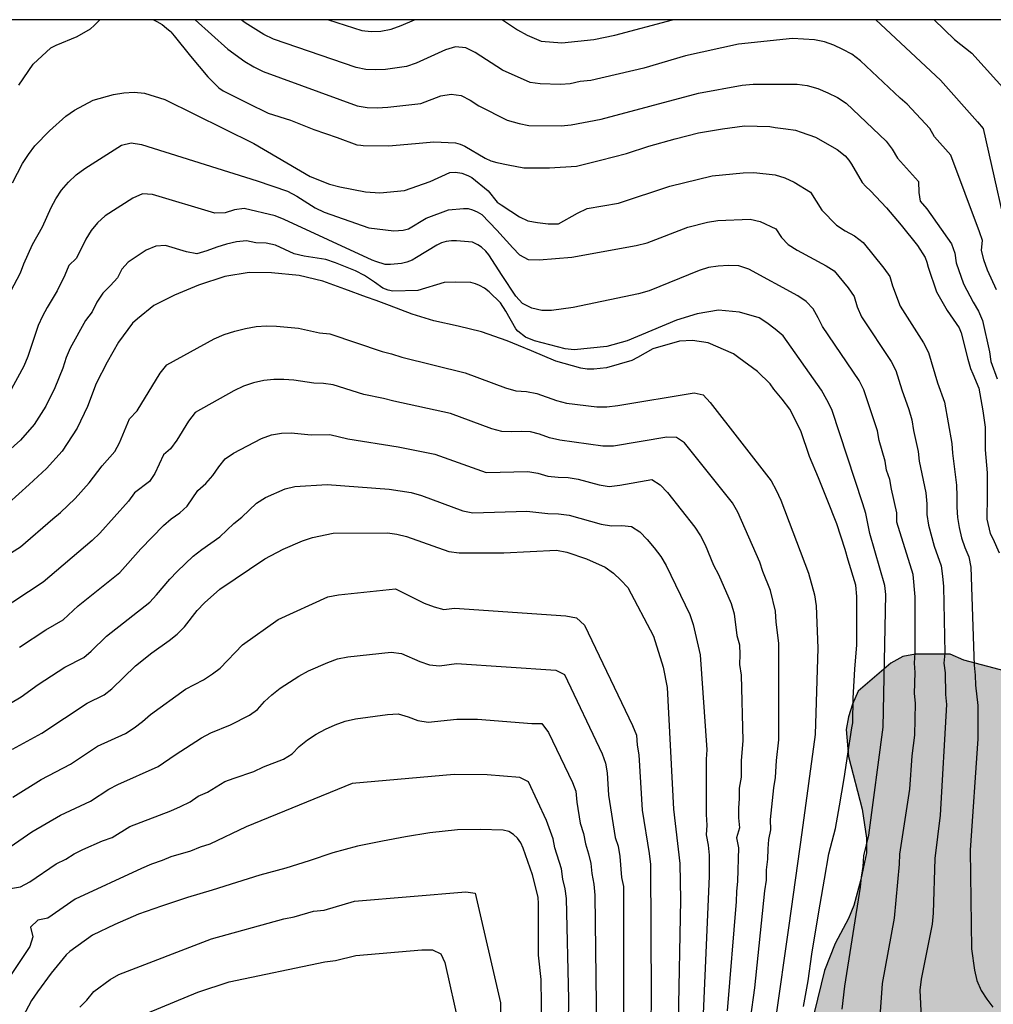
# Model space of a CAD drawing. Units: metres. Extents: x 574344 to 574694, y 4794790 to 4795040.
# Drawn here: x 574614 to 574658, y 4794996 to 4795040 of the extents above; entities that cross this region are included whole.
import ezdxf

# ---------------------------------------------------------------- set-up
doc = ezdxf.new("R2010")
doc.units = ezdxf.units.M
for name, color, linetype in [('010106', 9, 'Continuous'), ('020104', 34, 'Continuous'), ('100106', 63, 'Continuous'), ('990504', 63, 'Continuous')]:
    doc.layers.add(name, color=color, linetype=linetype)
doc.layers.add('020105', color=24, linetype='Continuous', lineweight=30)

msp = doc.modelspace()

# ---------------------------------------------------------------- hatches: boundary and pattern name
at = {"layer": '990504'}
msp.add_hatch(color=256, dxfattribs=at).paths.add_polyline_path([(574642.071, 4794830.525), (574643.113, 4794830.525), (574643.527, 4794830.473), (574643.719, 4794830.403), (574644.587, 4794829.867), (574644.973, 4794829.565), (574645.871, 4794828.423), (574646.593, 4794827.655), (574647.182, 4794826.799), (574647.57, 4794825.921), (574647.756, 4794824.861), (574647.794, 4794824.389), (574647.784, 4794821.861), (574647.694, 4794821.389), (574647.586, 4794821.127), (574647.24, 4794820.699), (574646.36, 4794819.893), (574644.59, 4794818.373), (574644.302, 4794818.007), (574643.736, 4794816.949), (574643.662, 4794816.727), (574643.47, 4794814.455), (574643.472, 4794812.367), (574643.698, 4794810.197), (574644.026, 4794808.007), (574644.33, 4794805.584), (574644.3, 4794805.286), (574643.928, 4794804.25), (574643.804, 4794804.046), (574643.138, 4794803.232), (574642.72, 4794802.474), (574642.382, 4794801.282), (574642.354, 4794800.828), (574642.392, 4794800.36), (574642.54, 4794799.908), (574642.792, 4794799.424), (574642.962, 4794799.202), (574645.662, 4794796.656), (574646.304, 4794796.366), (574647.306, 4794796.004), (574648.284, 4794795.732), (574648.538, 4794795.68), (574649.872, 4794795.644), (574650.876, 4794795.92), (574651.098, 4794796.016), (574651.696, 4794796.444), (574652.388, 4794797.208), (574653.19, 4794797.974), (574653.988, 4794798.604), (574654.766, 4794799.525), (574655.294, 4794800.481), (574655.862, 4794801.277), (574656.214, 4794801.587), (574656.46, 4794801.727), (574656.73, 4794801.813), (574657.536, 4794801.849), (574658.056, 4794801.817), (574658.902, 4794801.341), (574659.984, 4794800.661), (574661.555, 4794798.799), (574663.293, 4794797.163), (574665.377, 4794794.463), (574666.627, 4794792.553), (574667.329, 4794791.749), (574668.383, 4794790.373), (574694.384, 4794790.373), (574694.385, 4794804.292), (574694.133, 4794803.532), (574693.653, 4794802.6), (574693.273, 4794802.146), (574692.209, 4794801.364), (574691.979, 4794801.252), (574691.743, 4794801.194), (574691.503, 4794801.186), (574690.105, 4794801.692), (574689.211, 4794801.442), (574688.161, 4794801.068), (574686.233, 4794800.766), (574685.379, 4794800.854), (574684.635, 4794801.11), (574683.825, 4794801.578), (574683.169, 4794801.856), (574682.803, 4794802.068), (574681.797, 4794803.13), (574680.619, 4794804.238), (574680.107, 4794804.812), (574679.845, 4794805.206), (574679.795, 4794805.422), (574679.793, 4794805.674), (574679.927, 4794806.046), (574680.057, 4794806.23), (574680.887, 4794807.072), (574681.679, 4794807.556), (574682.147, 4794807.706), (574683.243, 4794807.842), (574686.511, 4794807.882), (574687.579, 4794808.054), (574688.129, 4794808.206), (574688.823, 4794808.6), (574689.167, 4794808.863), (574690.545, 4794810.507), (574691.039, 4794811.265), (574691.123, 4794811.473), (574691.397, 4794813.339), (574692.369, 4794815.507), (574692.859, 4794816.699), (574692.907, 4794816.915), (574692.901, 4794817.327), (574692.711, 4794818.395), (574692.417, 4794819.475), (574692.327, 4794820.177), (574692.333, 4794820.453), (574692.593, 4794821.735), (574692.609, 4794821.963), (574692.799, 4794822.741), (574692.887, 4794822.953), (574693.693, 4794824.363), (574694.033, 4794825.521), (574694.081, 4794826.139), (574694.037, 4794828.285), (574694.195, 4794829.295), (574694.229, 4794830.287), (574694.097, 4794831.323), (574693.955, 4794831.847), (574693.759, 4794832.311), (574693.291, 4794833.071), (574690.419, 4794833.869), (574690.225, 4794833.963), (574689.767, 4794834.347), (574689.515, 4794834.635), (574689.441, 4794834.851), (574689.567, 4794835.249), (574689.767, 4794835.675), (574689.913, 4794835.853), (574690.913, 4794836.757), (574693.271, 4794838.541), (574694.385, 4794839.27), (574694.386, 4794886.1), (574693.794, 4794885.884), (574692.946, 4794885.408), (574692.346, 4794884.846), (574691.622, 4794884.288), (574691.426, 4794884.15), (574690.788, 4794883.824), (574690.388, 4794883.72), (574689.992, 4794883.71), (574689.822, 4794883.778), (574689.563, 4794884.084), (574689.501, 4794884.708), (574689.285, 4794885.384), (574688.871, 4794887.75), (574688.361, 4794888.802), (574687.839, 4794889.728), (574687.151, 4794890.508), (574686.247, 4794891.286), (574685.685, 4794891.734), (574684.731, 4794892.36), (574683.819, 4794892.832), (574683.301, 4794893.024), (574682.547, 4794893.068), (574681.351, 4794893.062), (574680.123, 4794892.948), (574678.971, 4794892.792), (574677.495, 4794892.532), (574675.16, 4794892.966), (574674.488, 4794894.668), (574674.148, 4794895.812), (574674.014, 4794896.45), (574673.972, 4794897.036), (574673.83, 4794897.666), (574673.358, 4794898.832), (574672.922, 4794900.044), (574671.948, 4794902.964), (574671.712, 4794903.494), (574671.106, 4794904.63), (574670.826, 4794905.23), (574670.611, 4794905.83), (574670.475, 4794906.468), (574670.435, 4794907.108), (574670.323, 4794907.696), (574670.117, 4794908.23), (574669.411, 4794909.266), (574669.001, 4794909.714), (574667.919, 4794910.478), (574667.313, 4794910.834), (574666.705, 4794911.1), (574666.069, 4794911.154), (574665.403, 4794911.14), (574664.741, 4794911.048), (574662.953, 4794910.274), (574662.399, 4794909.91), (574661.879, 4794909.476), (574660.781, 4794908.9), (574660.167, 4794908.67), (574659.515, 4794908.602), (574658.317, 4794908.988), (574657.749, 4794909.204), (574657.147, 4794909.556), (574656.633, 4794909.992), (574656.193, 4794910.476), (574655.825, 4794910.97), (574655.539, 4794911.56), (574655.413, 4794912.18), (574655.419, 4794912.844), (574655.651, 4794914.106), (574655.969, 4794915.242), (574656.237, 4794915.856), (574656.551, 4794916.406), (574656.755, 4794916.956), (574656.783, 4794917.574), (574656.693, 4794918.176), (574656.523, 4794918.832), (574656.051, 4794919.962), (574655.769, 4794920.494), (574655.439, 4794920.94), (574655.031, 4794921.334), (574654.531, 4794921.722), (574654.023, 4794922.03), (574653.491, 4794922.314), (574652.963, 4794922.52), (574652.357, 4794922.588), (574651.737, 4794922.588), (574651.161, 4794922.576), (574650.003, 4794922.23), (574648.331, 4794921.536), (574646.668, 4794920.74), (574646.154, 4794920.628), (574645.614, 4794920.628), (574645.048, 4794920.682), (574644.074, 4794921.288), (574642.832, 4794922.578), (574642.034, 4794923.534), (574641.526, 4794924.062), (574641.182, 4794924.622), (574640.972, 4794925.236), (574640.922, 4794925.84), (574641.298, 4794927.034), (574641.96, 4794928.184), (574643.376, 4794929.466), (574643.802, 4794929.936), (574644.526, 4794931.014), (574644.838, 4794931.55), (574645.598, 4794933.358), (574645.774, 4794933.964), (574646.016, 4794934.536), (574646.994, 4794936.18), (574648.042, 4794937.79), (574648.278, 4794938.308), (574648.384, 4794938.848), (574648.366, 4794939.466), (574649.028, 4794940.498), (574649.512, 4794941.004), (574649.994, 4794941.368), (574651.144, 4794941.95), (574652.996, 4794942.801), (574653.6, 4794943.003), (574654.294, 4794943.081), (574654.916, 4794943.063), (574656.23, 4794942.701), (574657.402, 4794942.047), (574659.606, 4794940.441), (574660.526, 4794939.527), (574660.974, 4794938.981), (574661.517, 4794938.483), (574662.619, 4794937.793), (574663.243, 4794937.467), (574663.863, 4794937.237), (574664.501, 4794937.155), (574665.217, 4794937.217), (574666.401, 4794937.733), (574668.007, 4794938.833), (574668.505, 4794939.283), (574668.763, 4794939.881), (574668.779, 4794940.533), (574668.581, 4794941.135), (574667.819, 4794942.123), (574667.335, 4794942.585), (574666.891, 4794943.155), (574666.493, 4794943.773), (574665.687, 4794944.717), (574664.772, 4794945.617), (574664.256, 4794946.069), (574663.438, 4794947.143), (574661.956, 4794949.291), (574661.624, 4794949.885), (574661.538, 4794950.497), (574661.77, 4794951.067), (574662.162, 4794951.655), (574662.594, 4794952.133), (574663.802, 4794952.509), (574664.39, 4794952.537), (574664.852, 4794952.957), (574665.194, 4794953.433), (574665.79, 4794954.475), (574665.948, 4794955.079), (574666.952, 4794957.913), (574667.528, 4794959.073), (574667.94, 4794960.229), (574668.216, 4794960.763), (574668.894, 4794962.423), (574669.19, 4794962.961), (574669.448, 4794963.555), (574669.762, 4794964.11), (574671.066, 4794965.48), (574671.658, 4794966.482), (574671.926, 4794967.092), (574672.066, 4794968.282), (574672.282, 4794969.418), (574672.476, 4794970), (574672.298, 4794971.118), (574672.016, 4794972.182), (574671.8, 4794972.736), (574671.506, 4794973.796), (574670.856, 4794976.852), (574670.926, 4794978.084), (574671.268, 4794980.02), (574671.64, 4794981.844), (574671.83, 4794982.496), (574671.822, 4794983.122), (574671.24, 4794984.188), (574670.256, 4794985.704), (574670.016, 4794986.28), (574670.184, 4794986.888), (574670.49, 4794987.412), (574670.868, 4794987.878), (574671.346, 4794988.33), (574671.994, 4794988.53), (574673.17, 4794988.08), (574673.762, 4794987.726), (574674.418, 4794986.704), (574674.686, 4794986.142), (574675.742, 4794984.484), (574676.164, 4794983.992), (574677.108, 4794983.138), (574677.622, 4794982.716), (574678.14, 4794982.392), (574678.688, 4794982.13), (574679.998, 4794982.018), (574680.674, 4794982.048), (574681.324, 4794982.226), (574681.784, 4794982.65), (574682.076, 4794983.098), (574682.388, 4794984.154), (574682.5, 4794984.768), (574682.386, 4794985.296), (574681.866, 4794986.394), (574680.904, 4794987.984), (574679.6, 4794989.374), (574679.214, 4794989.854), (574678.712, 4794990.942), (574678.51, 4794992.044), (574678.506, 4794994.995), (574678.564, 4794995.537), (574679.054, 4794996.551), (574679.444, 4794996.965), (574679.924, 4794997.303), (574680.974, 4794997.865), (574682.5, 4794998.835), (574683.098, 4794999.129), (574683.62, 4794999.519), (574685.006, 4795000.823), (574685.782, 4795001.873), (574686.176, 4795002.335), (574687.154, 4795003.171), (574687.732, 4795003.491), (574688.906, 4795004.039), (574689.52, 4795004.247), (574690.156, 4795004.341), (574690.746, 4795004.341), (574691.302, 4795004.493), (574691.704, 4795004.841), (574692.102, 4795005.285), (574692.332, 4795005.813), (574692.312, 4795007.295), (574692.242, 4795007.835), (574692.08, 4795008.377), (574691.796, 4795008.795), (574691.598, 4795009.331), (574691.438, 4795010.557), (574691.31, 4795011.199), (574690.584, 4795012.907), (574690.522, 4795014.139), (574690.562, 4795014.765), (574690.868, 4795015.289), (574693.222, 4795017.5), (574693.626, 4795017.948), (574694.389, 4795018.923), (574694.39, 4795032.559), (574693.897, 4795032.994), (574692.775, 4795033.538), (574691.763, 4795034.112), (574690.795, 4795034.79), (574689.877, 4795035.628), (574689.459, 4795036.092), (574689.083, 4795036.602), (574688.725, 4795037.21), (574688.447, 4795037.828), (574688.315, 4795038.446), (574688.263, 4795039.054), (574688.147, 4795039.692), (574687.887, 4795040.366), (574681.195, 4795040.366), (574681.165, 4795039.968), (574680.567, 4795038.884), (574680.199, 4795038.318), (574678.817, 4795037.108), (574676.785, 4795034.918), (574675.279, 4795032.98), (574674.653, 4795031.986), (574673.905, 4795030.993), (574672.725, 4795029.563), (574671.493, 4795028.189), (574670.593, 4795027.275), (574669.873, 4795026.403), (574668.801, 4795024.859), (574668.513, 4795024.343), (574668.421, 4795023.783), (574668.441, 4795023.219), (574668.577, 4795022.597), (574669.549, 4795019.941), (574669.603, 4795019.423), (574669.597, 4795018.819), (574669.471, 4795018.259), (574669.259, 4795017.729), (574669.017, 4795017.275), (574668.657, 4795016.775), (574667.041, 4795015.195), (574666.683, 4795014.773), (574666.363, 4795014.249), (574666.191, 4795013.797), (574665.891, 4795012.683), (574665.859, 4795012.051), (574665.897, 4795011.461), (574665.545, 4795010.955), (574665.085, 4795010.591), (574664.485, 4795010.415), (574663.331, 4795010.597), (574661.423, 4795011.081), (574660.825, 4795011.183), (574658.951, 4795011.209), (574658.319, 4795011.291), (574656.455, 4795011.781), (574655.851, 4795012.047), (574654.307, 4795012.047), (574653.731, 4795011.943), (574653.203, 4795011.652), (574651.739, 4795010.396), (574651.485, 4795009.82), (574651.313, 4795009.258), (574651.211, 4795008.682), (574651.309, 4795007.482), (574651.919, 4795005.13), (574652.113, 4795003.838), (574652.111, 4795003.186), (574651.869, 4795001.994), (574651.543, 4795000.83), (574651.305, 4795000.246), (574650.711, 4794999.13), (574650.243, 4794997.928), (574649.779, 4794996.044), (574649.097, 4794994.306), (574648.739, 4794993.06), (574648.619, 4794992.478), (574648.171, 4794991.308), (574647.883, 4794990.666), (574647.533, 4794990.14), (574646.219, 4794988.836), (574645.241, 4794988.048), (574644.673, 4794987.712), (574643.261, 4794986.574), (574642.675, 4794985.552), (574642.441, 4794985.024), (574642.375, 4794984.435), (574642.455, 4794983.849), (574642.745, 4794983.329), (574643.073, 4794982.859), (574643.293, 4794982.389), (574643.453, 4794981.339), (574643.455, 4794980.783), (574643.397, 4794980.243), (574643.271, 4794979.669), (574642.699, 4794978.053), (574642.451, 4794977.547), (574641.061, 4794975.499), (574640.095, 4794972.679), (574639.881, 4794971.469), (574639.635, 4794970.179), (574639.397, 4794969.625), (574638.711, 4794968.585), (574638.315, 4794968.073), (574637.867, 4794967.619), (574636.367, 4794966.481), (574635.223, 4794965.803), (574634.647, 4794965.759), (574634.051, 4794965.635), (574633.427, 4794965.353), (574632.555, 4794964.325), (574632.225, 4794963.775), (574630.059, 4794961.231), (574629.637, 4794960.797), (574627.063, 4794958.788), (574626.423, 4794958.472), (574625.825, 4794958.286), (574625.189, 4794958.216), (574623.939, 4794958.642), (574620.867, 4794959.82), (574619.849, 4794960.622), (574618.455, 4794962.132), (574618.107, 4794962.678), (574617.711, 4794963.142), (574617.263, 4794963.536), (574616.771, 4794963.874), (574616.225, 4794964.176), (574615.585, 4794964.322), (574614.349, 4794964.352), (574613.683, 4794964.248), (574613.063, 4794964.078), (574612.515, 4794963.814), (574611.969, 4794963.446), (574611.461, 4794963.026), (574610.659, 4794961.988), (574610.329, 4794961.408), (574610.153, 4794960.814), (574610.179, 4794960.178), (574610.749, 4794958.932), (574611.763, 4794957.262), (574612.555, 4794955.524), (574613.785, 4794953.272), (574614.107, 4794952.76), (574614.503, 4794952.252), (574614.981, 4794951.778), (574615.519, 4794951.332), (574616.025, 4794950.996), (574617.551, 4794949.778), (574618.717, 4794949.156), (574619.323, 4794948.884), (574621.527, 4794948.332), (574622.447, 4794947.49), (574623.111, 4794946.386), (574623.613, 4794945.214), (574623.821, 4794944.602), (574624.003, 4794943.308), (574624.003, 4794942.708), (574623.017, 4794937.16), (574622.883, 4794935.838), (574622.342, 4794932.732), (574622.276, 4794932.108), (574621.282, 4794930.137), (574620.912, 4794929.011), (574620.408, 4794926.607), (574619.942, 4794924.619), (574619.74, 4794924.023), (574619.984, 4794922.817), (574620.688, 4794921.785), (574621.084, 4794921.323), (574621.418, 4794920.789), (574621.69, 4794919.751), (574621.432, 4794918.695), (574620.896, 4794917.827), (574620.484, 4794917.499), (574619.992, 4794917.281), (574619.572, 4794917.011), (574618.494, 4794916.695), (574617.896, 4794916.577), (574617.3, 4794916.547), (574616.694, 4794916.639), (574616.068, 4794916.883), (574614.51, 4794917.767), (574614.088, 4794918.225), (574613.748, 4794918.725), (574613.444, 4794919.283), (574613.368, 4794919.927), (574613.682, 4794920.405), (574613.712, 4794920.987), (574612.771, 4794922.671), (574612.517, 4794923.281), (574612.459, 4794923.889), (574612.247, 4794924.081), (574609.177, 4794925.725), (574608.651, 4794925.721), (574608.115, 4794925.517), (574607.647, 4794925.091), (574607.261, 4794924.591), (574606.635, 4794923.523), (574606.361, 4794922.955), (574605.983, 4794921.611), (574605.577, 4794920.357), (574605.427, 4794919.687), (574605.459, 4794919.069), (574606.141, 4794917.929), (574606.579, 4794917.461), (574608.554, 4794914.969), (574609.38, 4794913.835), (574610.216, 4794912.785), (574611.798, 4794911.259), (574614.298, 4794909.051), (574615.196, 4794908.329), (574616.99, 4794906.729), (574617.852, 4794905.843), (574618.788, 4794904.789), (574619.192, 4794904.265), (574620.294, 4794901.901), (574620.728, 4794900.665), (574621.036, 4794899.329), (574621.452, 4794898.003), (574621.954, 4794896.747), (574622.142, 4794896.091), (574622.25, 4794895.493), (574622.326, 4794894.232), (574622.538, 4794892.964), (574623.527, 4794889.132), (574623.643, 4794888.434), (574623.663, 4794887.048), (574623.571, 4794885.732), (574623.459, 4794885.058), (574623.249, 4794882.584), (574623.101, 4794881.976), (574623.085, 4794880.632), (574623.221, 4794879.278), (574623.223, 4794877.164), (574623.305, 4794876.554), (574624.129, 4794875.514), (574624.577, 4794875.056), (574625.079, 4794874.686), (574625.683, 4794874.33), (574626.179, 4794873.9), (574626.747, 4794873.586), (574627.443, 4794873.534), (574628.113, 4794873.636), (574629.935, 4794874.468), (574630.515, 4794874.662), (574631.879, 4794874.854), (574632.563, 4794875.014), (574633.857, 4794875.112), (574635.147, 4794875.008), (574636.455, 4794874.812), (574637.689, 4794874.494), (574638.931, 4794874.03), (574639.991, 4794873.57), (574641.087, 4794873.032), (574642.095, 4794872.448), (574643.621, 4794871.468), (574646.412, 4794870.028), (574646.994, 4794869.808), (574647.558, 4794869.666), (574648.128, 4794869.632), (574648.652, 4794869.694), (574649.186, 4794869.858), (574649.702, 4794870.078), (574650.818, 4794870.886), (574651.802, 4794871.798), (574653.164, 4794873.209), (574654.152, 4794873.981), (574654.662, 4794874.333), (574655.204, 4794874.623), (574655.812, 4794874.677), (574656.364, 4794874.525), (574656.9, 4794874.221), (574657.908, 4794873.447), (574658.071, 4794873.433), (574658.19, 4794873.31), (574658.701, 4794872.985), (574658.847, 4794872.795), (574659.343, 4794872.385), (574659.961, 4794871.721), (574660.237, 4794871.485), (574660.935, 4794870.709), (574661.161, 4794870.393), (574661.545, 4794870.281), (574661.649, 4794870.151), (574662.009, 4794870.019), (574662.393, 4794869.757), (574663.019, 4794869.073), (574664.055, 4794867.793), (574664.397, 4794866.975), (574664.971, 4794865.859), (574665.425, 4794864.797), (574665.787, 4794863.677), (574665.875, 4794863.219), (574666.183, 4794862.191), (574666.459, 4794860.913), (574666.513, 4794859.784), (574666.513, 4794858.528), (574666.439, 4794857.922), (574665.869, 4794856.124), (574665.783, 4794855.952), (574665.665, 4794855.788), (574665.361, 4794855.502), (574664.759, 4794855.118), (574663.603, 4794854.63), (574662.903, 4794854.55), (574661.647, 4794854.546), (574660.447, 4794855.066), (574659.553, 4794855.28), (574658.333, 4794855.492), (574657.149, 4794855.502), (574656.457, 4794855.238), (574655.917, 4794854.936), (574654.685, 4794853.822), (574654.189, 4794853.532), (574653.543, 4794853.272), (574652.865, 4794853.22), (574652.073, 4794853.364), (574651.851, 4794853.442), (574651.313, 4794853.872), (574650.641, 4794854.794), (574650.059, 4794855.784), (574649.955, 4794856.022), (574649.883, 4794856.266), (574649.821, 4794856.732), (574649.819, 4794858.896), (574650.061, 4794859.71), (574650.127, 4794860.366), (574650.127, 4794861.838), (574649.685, 4794863.546), (574649.569, 4794863.794), (574648.765, 4794864.896), (574648.397, 4794865.286), (574647.593, 4794866.304), (574646.245, 4794867.578), (574645.349, 4794868.142), (574645.177, 4794868.208), (574643.827, 4794868.498), (574642.298, 4794868.724), (574640.904, 4794868.792), (574639.572, 4794868.794), (574638.56, 4794868.994), (574638.142, 4794869.118), (574636.99, 4794869.966), (574636.14, 4794870.722), (574635.128, 4794871.452), (574634.692, 4794871.646), (574634.456, 4794871.68), (574632.452, 4794871.314), (574631.34, 4794870.902), (574631.146, 4794870.79), (574630.752, 4794870.416), (574630.424, 4794869.908), (574629.884, 4794868.842), (574629.594, 4794867.722), (574629.484, 4794866.362), (574629.518, 4794866.108), (574629.85, 4794865.426), (574630.4, 4794864.518), (574630.71, 4794864.152), (574631.17, 4794863.856), (574631.402, 4794863.76), (574632.236, 4794863.734), (574632.928, 4794863.64), (574633.364, 4794863.492), (574634.396, 4794862.722), (574634.752, 4794862.42), (574635.052, 4794862.07), (574634.7, 4794861.524), (574634.284, 4794861.214), (574633.17, 4794860.734), (574632.782, 4794860.494), (574631.846, 4794859.766), (574631.094, 4794859.008), (574630.978, 4794858.838), (574630.914, 4794858.648), (574630.924, 4794858.43), (574631.284, 4794857.48), (574631.946, 4794856.306), (574632.83, 4794855.376), (574633.643, 4794854.25), (574633.811, 4794853.506), (574634.551, 4794851.316), (574634.801, 4794850.318), (574635.289, 4794847.599), (574635.537, 4794846.943), (574635.567, 4794846.541), (574636.067, 4794845.481), (574636.579, 4794844.577), (574637.519, 4794842.617), (574637.955, 4794841.317), (574638.365, 4794840.525), (574638.593, 4794837.511), (574638.655, 4794833.553), (574638.947, 4794832.891), (574639.471, 4794831.967), (574639.627, 4794831.739), (574639.989, 4794831.341), (574640.395, 4794831.021), (574641.443, 4794830.585)])

# ---------------------------------------------------------------- linework, layer by layer
at = {"layer": '010106', "flags": 128}
msp.add_lwpolyline([(574694.39, 4795040.366), (574344.4, 4795040.373)], dxfattribs=at)
at = {"layer": '020104', "flags": 128}
for points, elevation in [([(574614.264, 4795037.453), (574614.892, 4795038.391), (574615.68, 4795039.121), (574615.92, 4795039.229), (574616.86, 4795039.63), (574617.458, 4795039.968), (574617.618, 4795040.118), (574617.876, 4795040.367)], 151), ([(574620.274, 4795040.367), (574620.424, 4795040.3), (574620.654, 4795040.16), (574620.86, 4795040.002), (574621.011, 4795039.861), (574621.044, 4795039.83), (574621.198, 4795039.65), (574621.926, 4795038.738), (574622.696, 4795037.822), (574623.19, 4795037.332), (574623.382, 4795037.204), (574624.482, 4795036.642), (574625.4, 4795036.204), (574626.392, 4795035.888), (574627.434, 4795035.472), (574628.469, 4795035.122), (574629.355, 4795034.794), (574629.529, 4795034.769), (574629.631, 4795034.754), (574630.769, 4795034.738), (574631.969, 4795034.848), (574632.797, 4795034.928), (574633.753, 4795034.874), (574633.963, 4795034.812), (574634.177, 4795034.724), (574635.091, 4795034.192), (574635.341, 4795034.076), (574635.601, 4795033.992), (574636.114, 4795033.897), (574636.807, 4795033.768), (574637.953, 4795033.76), (574639.165, 4795033.834), (574640.235, 4795034.098), (574641.391, 4795034.402), (574642.391, 4795034.724), (574643.575, 4795035.056), (574644.607, 4795035.318), (574645.687, 4795035.502), (574646.663, 4795035.636), (574647.791, 4795035.608), (574648.035, 4795035.56), (574648.519, 4795035.502), (574648.941, 4795035.446), (574649.195, 4795035.36), (574649.833, 4795035.126), (574650.809, 4795034.582), (574651.167, 4795034.292), (574651.321, 4795034.106), (574651.441, 4795033.928), (574651.923, 4795033.108), (574652.089, 4795032.922), (574652.297, 4795032.73), (574653.003, 4795031.976), (574653.667, 4795031.202), (574654.399, 4795030.288), (574654.733, 4795029.752), (574654.811, 4795029.552), (574654.871, 4795029.334), (574655.241, 4795028.224), (574655.723, 4795027.396), (574656.251, 4795026.616), (574656.347, 4795026.39), (574656.642, 4795025.22), (574656.764, 4795024.8), (574656.87, 4795024.562), (574657.13, 4795023.92), (574657.312, 4795022.92), (574657.412, 4795022.182), (574657.416, 4795021.172), (574657.504, 4795020.148), (574657.508, 4795019.118), (574657.482, 4795018.076), (574657.632, 4795017.436), (574657.754, 4795017.216), (574658.034, 4795016.568)], 151), ([(574657.927, 4795028.308), (574657.513, 4795029.186), (574657.35, 4795029.65), (574657.254, 4795030.087), (574657.302, 4795030.523), (574657.156, 4795030.898), (574655.886, 4795034.333), (574655.151, 4795035.145), (574654.938, 4795035.509), (574653.937, 4795036.596), (574653.613, 4795036.868), (574651.84, 4795038.532), (574651.463, 4795038.828), (574651.06, 4795039.045), (574650.649, 4795039.231), (574650.237, 4795039.391), (574649.79, 4795039.48), (574648.806, 4795039.538), (574646.391, 4795039.287), (574644.036, 4795038.762), (574642.167, 4795038.21), (574639.808, 4795037.659), (574639.321, 4795037.619), (574638.875, 4795037.509), (574638.442, 4795037.483), (574637.534, 4795037.508), (574637.092, 4795037.573), (574635.854, 4795038.117), (574634.642, 4795038.903), (574634.216, 4795039.122), (574633.762, 4795039.161), (574633.31, 4795039.022), (574632.004, 4795038.437), (574631.575, 4795038.291), (574630.631, 4795038.155), (574630.202, 4795038.133), (574629.761, 4795038.154), (574629.323, 4795038.24), (574625.628, 4795039.5), (574625.193, 4795039.718), (574624.361, 4795040.232), (574624.189, 4795040.367)], 149), ([(574628.082, 4795040.367), (574629.571, 4795039.896), (574629.99, 4795039.845), (574630.427, 4795039.863), (574630.881, 4795039.952), (574631.336, 4795040.107), (574631.931, 4795040.367)], 148), ([(574635.857, 4795040.367), (574636.535, 4795039.917), (574636.954, 4795039.68), (574637.581, 4795039.411), (574638.503, 4795039.333), (574639.936, 4795039.49), (574640.882, 4795039.682), (574643.451, 4795040.367)], 148), ([(574652.527, 4795040.367), (574655.426, 4795037.678), (574657.078, 4795035.818), (574657.327, 4795035.512), (574658.675, 4795029.512)], 148), ([(574655.13, 4795040.367), (574656.052, 4795039.486), (574656.815, 4795038.88), (574658.478, 4795037.048)], 147), ([(574613.977, 4795033.086), (574614.427, 4795033.95), (574614.69, 4795034.363), (574614.976, 4795034.745), (574615.621, 4795035.417), (574616.351, 4795036.074), (574616.748, 4795036.339), (574617.585, 4795036.785), (574618.48, 4795037.029), (574618.942, 4795037.112), (574619.406, 4795037.141), (574619.867, 4795037.1), (574620.775, 4795036.815), (574624.76, 4795034.851), (574627.265, 4795033.373), (574628.137, 4795033.032), (574628.601, 4795032.908), (574629.735, 4795032.693), (574630.378, 4795032.644), (574631.48, 4795032.752), (574632.632, 4795033.148), (574633.504, 4795033.552), (574633.766, 4795033.562), (574634.038, 4795033.522), (574634.312, 4795033.424), (574634.492, 4795033.33), (574635.224, 4795032.734), (574635.626, 4795032.234), (574635.796, 4795032.112), (574636.233, 4795031.829), (574636.622, 4795031.577), (574636.99, 4795031.4), (574637.424, 4795031.314), (574637.895, 4795031.258), (574638.357, 4795031.262), (574639.205, 4795031.738), (574639.637, 4795031.945), (574641.035, 4795032.19), (574643.326, 4795032.937), (574645.219, 4795033.4), (574646.614, 4795033.542), (574647.083, 4795033.552), (574648.036, 4795033.449), (574648.471, 4795033.316), (574648.886, 4795033.116), (574649.612, 4795032.669), (574650.12, 4795031.878), (574650.773, 4795031.196), (574651.169, 4795030.946), (574651.58, 4795030.724), (574651.961, 4795030.421), (574652.888, 4795029.286), (574653.155, 4795028.903), (574653.269, 4795028.493), (574653.612, 4795027.592), (574654.66, 4795025.95), (574654.882, 4795025.519), (574655.287, 4795024.158), (574655.596, 4795023.307), (574655.926, 4795021.462), (574655.948, 4795021.017), (574656.133, 4795019.593), (574656.155, 4795019.107), (574656.151, 4795018.613), (574656.173, 4795018.149), (574656.255, 4795017.7), (574656.364, 4795017.247), (574656.512, 4795016.813), (574656.686, 4795016.39), (574656.779, 4795015.935), (574656.913, 4795011.966), (574656.918, 4795011.565), (574656.971, 4795011.11), (574656.978, 4795010.669), (574657.081, 4795009.764), (574657.088, 4795008.268), (574656.745, 4795003.31), (574656.81, 4794998.896), (574656.931, 4794997.952), (574657.044, 4794997.483), (574657.239, 4794997.039), (574657.49, 4794996.65), (574657.754, 4794996.289)], 152), ([(574613.903, 4795028.249), (574614.337, 4795029.076), (574614.477, 4795029.477), (574614.872, 4795030.344), (574615.317, 4795031.131), (574615.695, 4795031.985), (574615.916, 4795032.382), (574616.17, 4795032.769), (574616.469, 4795033.127), (574616.814, 4795033.445), (574617.199, 4795033.73), (574618.845, 4795034.77), (574619.278, 4795034.884), (574619.738, 4795034.805), (574624.902, 4795033.185), (574626.255, 4795032.712), (574626.673, 4795032.497), (574627.486, 4795031.981), (574627.889, 4795031.788), (574629.895, 4795031.081), (574631, 4795030.954), (574631.22, 4795030.956), (574631.424, 4795030.982), (574631.656, 4795031.04), (574632.45, 4795031.514), (574633.452, 4795031.886), (574634.114, 4795031.948), (574634.33, 4795031.944), (574634.526, 4795031.888), (574634.73, 4795031.798), (574634.93, 4795031.676), (574635.61, 4795030.982), (574636.327, 4795030.191), (574636.625, 4795029.881), (574637.011, 4795029.663), (574637.489, 4795029.649), (574638.95, 4795029.777), (574641.835, 4795030.289), (574642.314, 4795030.419), (574644.142, 4795031.114), (574645.02, 4795031.331), (574645.478, 4795031.407), (574646.924, 4795031.464), (574647.368, 4795031.372), (574648.063, 4795031.044), (574648.317, 4795030.649), (574648.618, 4795030.335), (574649.021, 4795030.086), (574650.313, 4795029.388), (574650.67, 4795029.156), (574651.289, 4795028.402), (574651.562, 4795028.01), (574651.7, 4795027.559), (574651.89, 4795027.117), (574653.216, 4795025.11), (574653.427, 4795024.716), (574653.688, 4795023.85), (574654.01, 4795022.968), (574654.138, 4795022.511), (574654.22, 4795022.029), (574654.419, 4795021.1), (574654.474, 4795020.67), (574654.765, 4795019.249), (574654.804, 4795018.769), (574654.805, 4795018.285), (574654.88, 4795017.812), (574655.13, 4795016.88), (574655.447, 4795016.002), (574655.516, 4795015.539), (574655.56, 4795015.069), (574655.607, 4795012.092), (574655.572, 4795011.655), (574655.624, 4795011.216), (574655.647, 4795010.255), (574655.691, 4795009.803), (574655.403, 4795004.862), (574655.171, 4795002.937), (574655.094, 4795000.488), (574655.045, 4794999.994), (574654.554, 4794997.548), (574654.5, 4794997.061), (574654.665, 4794993.699)], 153), ([(574652.746, 4794996.086), (574652.832, 4794997.35), (574653.369, 4795000.265), (574653.588, 4795002.671), (574653.599, 4795003.131), (574654.05, 4795006.027), (574654.151, 4795007.519), (574654.27, 4795008.436), (574654.3, 4795009.866), (574654.26, 4795010.293), (574654.286, 4795011.235), (574654.255, 4795011.656), (574654.293, 4795012.125), (574654.281, 4795014.613), (574654.204, 4795015.605), (574653.464, 4795017.951), (574653.474, 4795018.368), (574653.231, 4795019.422), (574653.16, 4795019.847), (574653.014, 4795020.259), (574652.953, 4795020.666), (574652.682, 4795021.596), (574652.611, 4795022.014), (574652, 4795023.854), (574651.785, 4795024.264), (574650.149, 4795026.68), (574649.96, 4795027.07), (574649.735, 4795027.467), (574649.426, 4795027.79), (574649.051, 4795028.049), (574646.864, 4795029.231), (574646.413, 4795029.387), (574645.947, 4795029.397), (574645.487, 4795029.373), (574645.054, 4795029.317), (574644.638, 4795029.178), (574642.408, 4795028.267), (574641.938, 4795028.133), (574639.018, 4795027.526), (574638.051, 4795027.399), (574637.608, 4795027.388), (574637.17, 4795027.494), (574636.756, 4795027.712), (574636.451, 4795028.028), (574635.838, 4795028.96), (574635.242, 4795029.874), (574635.11, 4795030.042), (574634.928, 4795030.22), (574634.756, 4795030.326), (574634.514, 4795030.436), (574633.8, 4795030.506), (574633.576, 4795030.504), (574633.35, 4795030.474), (574633.136, 4795030.408), (574632.932, 4795030.316), (574632.02, 4795029.762), (574631.82, 4795029.644), (574631.588, 4795029.55), (574631.344, 4795029.484), (574630.862, 4795029.448), (574630.616, 4795029.45), (574630.204, 4795029.578), (574630.037, 4795029.643), (574626.115, 4795031.461), (574625.702, 4795031.614), (574624.318, 4795031.946), (574623.883, 4795031.892), (574623.466, 4795031.752), (574623.017, 4795031.731), (574620.224, 4795032.565), (574619.774, 4795032.596), (574619.354, 4795032.41), (574618.121, 4795031.62), (574617.767, 4795031.309), (574617.482, 4795030.959), (574617.256, 4795030.578), (574616.828, 4795029.724), (574616.495, 4795029.4), (574616.316, 4795028.97), (574615.972, 4795028.272), (574615.519, 4795027.523), (574615.311, 4795027.136), (574615.127, 4795026.717), (574614.66, 4795025.34), (574614.482, 4795024.906), (574613.824, 4795023.709)], 154), ([(574649.3, 4794996.321), (574649.51, 4794997.467), (574649.668, 4794998.665), (574649.854, 4794999.741), (574650.048, 4795000.899), (574650.238, 4795002.003), (574650.426, 4795003.145), (574650.736, 4795004.275), (574650.904, 4795005.281), (574651.116, 4795006.501), (574651.276, 4795007.585), (574651.466, 4795008.767), (574651.504, 4795008.985), (574651.522, 4795010.083), (574651.6, 4795011.379), (574651.688, 4795012.473), (574651.688, 4795013.566), (574651.688, 4795014.622), (574651.634, 4795015.128), (574651.29, 4795016.242), (574651.16, 4795016.722), (574650.786, 4795017.868), (574650.359, 4795018.962), (574649.971, 4795019.926), (574649.573, 4795020.878), (574649.177, 4795022.016), (574648.689, 4795022.994), (574648.343, 4795023.432), (574647.983, 4795023.882), (574647.809, 4795024.118), (574647.253, 4795024.664), (574646.417, 4795025.276), (574646.171, 4795025.464), (574645.047, 4795025.956), (574644.343, 4795026.056), (574643.763, 4795026.018), (574642.573, 4795025.676), (574641.883, 4795025.294), (574641.629, 4795025.166), (574640.501, 4795024.83), (574639.941, 4795024.772), (574639.641, 4795024.774), (574639.363, 4795024.814), (574638.247, 4795025.134), (574637.149, 4795025.586), (574636.577, 4795025.827), (574636.061, 4795026.044), (574634.923, 4795026.438), (574633.873, 4795026.698), (574632.787, 4795026.931), (574631.817, 4795027.227), (574630.809, 4795027.617), (574630.217, 4795027.832), (574629.791, 4795027.987), (574628.823, 4795028.345), (574627.831, 4795028.697), (574626.773, 4795028.949), (574625.547, 4795029.069), (574624.543, 4795029.085), (574623.464, 4795028.907), (574622.278, 4795028.529), (574621.216, 4795028.079), (574620.294, 4795027.611), (574619.552, 4795027.017), (574619.332, 4795026.823), (574618.706, 4795025.985), (574618.198, 4795025.087), (574617.714, 4795024.133), (574617.318, 4795023.113), (574616.858, 4795022.143), (574616.188, 4795021.119), (574615.492, 4795020.343), (574614.716, 4795019.629), (574613.798, 4795018.799)], 156), ([(574610.115, 4795014.196), (574614.333, 4795016.844), (574615.783, 4795018.089), (574616.118, 4795018.37), (574616.78, 4795019.001), (574617.406, 4795019.698), (574617.973, 4795020.456), (574618.54, 4795021.098), (574618.758, 4795021.486), (574619.201, 4795022.558), (574619.538, 4795022.909), (574620.571, 4795024.589), (574620.865, 4795024.963), (574622.988, 4795026.122), (574623.432, 4795026.322), (574623.906, 4795026.473), (574624.383, 4795026.596), (574624.863, 4795026.675), (574625.323, 4795026.703), (574625.769, 4795026.695), (574626.741, 4795026.608), (574627.685, 4795026.396), (574628.149, 4795026.352), (574630.488, 4795025.557), (574630.908, 4795025.454), (574631.363, 4795025.308), (574634.193, 4795024.608), (574635.999, 4795023.946), (574636.455, 4795023.807), (574636.928, 4795023.77), (574637.389, 4795023.69), (574638.273, 4795023.378), (574638.714, 4795023.261), (574640.069, 4795023.089), (574640.525, 4795023.095), (574641.002, 4795023.145), (574644.411, 4795023.724), (574644.817, 4795023.622), (574645.139, 4795023.283), (574647.859, 4795019.793), (574648.085, 4795019.372), (574648.286, 4795018.926), (574649.531, 4795015.666), (574649.795, 4795014.702), (574649.86, 4795014.214), (574649.938, 4795012.326), (574649.819, 4795008.472), (574649.23, 4795004.091), (574648.648, 4794999.936), (574648.038, 4794995.648)], 157), ([(574646.935, 4794995.758), (574647.129, 4794997.152), (574647.575, 4795001.49), (574647.649, 4795001.965), (574647.653, 4795002.42), (574647.715, 4795002.901), (574647.719, 4795003.358), (574647.747, 4795003.786), (574647.848, 4795004.209), (574647.833, 4795004.677), (574647.971, 4795006.084), (574648.05, 4795006.541), (574648.091, 4795007.302), (574648.195, 4795008.221), (574648.197, 4795012.537), (574648.074, 4795013.484), (574648.048, 4795013.966), (574647.823, 4795014.894), (574647.492, 4795015.738), (574647.346, 4795016.165), (574646.367, 4795018.394), (574646.124, 4795018.8), (574643.993, 4795021.489), (574643.635, 4795021.725), (574643.193, 4795021.734), (574640.809, 4795021.338), (574640.343, 4795021.335), (574638.423, 4795021.611), (574637.954, 4795021.711), (574637.516, 4795021.867), (574637.103, 4795021.982), (574636.691, 4795021.991), (574636.273, 4795021.974), (574635.832, 4795021.994), (574635.375, 4795022.111), (574633.535, 4795022.801), (574631.007, 4795023.34), (574630.55, 4795023.471), (574629.664, 4795023.636), (574628.295, 4795024.071), (574627.863, 4795024.136), (574627.44, 4795024.151), (574626.542, 4795024.276), (574626.091, 4795024.31), (574625.649, 4795024.318), (574625.197, 4795024.268), (574624.743, 4795024.16), (574624.298, 4795024.012), (574623.862, 4795023.804), (574622.134, 4795022.845), (574621.839, 4795022.457), (574621.315, 4795021.606), (574621.037, 4795021.218), (574620.72, 4795020.946), (574620.332, 4795020.123), (574620.087, 4795019.766), (574619.421, 4795019.246), (574619.154, 4795018.886), (574617.882, 4795017.456), (574617.536, 4795017.123), (574615.349, 4795015.267), (574613.317, 4795013.945)], 158), ([(574614.282, 4795012.364), (574615.459, 4795013.133), (574616.245, 4795013.582), (574616.906, 4795014.207), (574618.775, 4795015.701), (574619.71, 4795016.75), (574620.717, 4795017.794), (574621.068, 4795018.098), (574621.447, 4795018.364), (574621.779, 4795018.654), (574622.254, 4795019.359), (574622.611, 4795019.677), (574622.927, 4795020.025), (574623.183, 4795020.421), (574623.475, 4795020.775), (574623.851, 4795021.03), (574625.1, 4795021.672), (574625.545, 4795021.836), (574625.988, 4795021.924), (574626.414, 4795021.939), (574627.31, 4795021.849), (574628.146, 4795021.853), (574628.952, 4795021.657), (574631.206, 4795021.313), (574632.842, 4795020.982), (574635.136, 4795020.161), (574636.992, 4795020.21), (574637.434, 4795020.126), (574637.881, 4795020), (574638.339, 4795019.954), (574638.79, 4795019.937), (574639.237, 4795019.861), (574640.18, 4795019.617), (574640.628, 4795019.535), (574641.1, 4795019.589), (574642.535, 4795019.844), (574642.901, 4795019.614), (574643.222, 4795019.267), (574644.445, 4795017.724), (574644.704, 4795017.34), (574644.909, 4795016.934), (574645.286, 4795016.023), (574645.498, 4795015.608), (574646.065, 4795014.309), (574646.201, 4795013.857), (574646.331, 4795012.891), (574646.441, 4795012.466), (574646.457, 4795012.031), (574646.448, 4795011.586), (574646.51, 4795011.114), (574646.599, 4795008.202), (574646.518, 4795007.296), (574646.517, 4795006.561), (574646.432, 4795006.073), (574646.433, 4795005.61), (574646.393, 4795005.183), (574646.393, 4795004.752), (574646.438, 4795004.303), (574646.314, 4795003.851), (574646.398, 4795003.4), (574646.351, 4795001.912), (574646.302, 4795001.464), (574646.29, 4795001.006), (574645.888, 4794996.135)], 159), ([(574613.98, 4795007.81), (574615.284, 4795008.529), (574617.312, 4795009.866), (574618.063, 4795010.239), (574618.406, 4795010.507), (574619.466, 4795011.529), (574620.201, 4795012.111), (574620.978, 4795012.657), (574621.333, 4795012.945), (574621.651, 4795013.267), (574622.228, 4795013.997), (574622.543, 4795014.336), (574623.24, 4795014.952), (574625.238, 4795016.306), (574626.07, 4795016.746), (574626.932, 4795017.116), (574627.375, 4795017.262), (574628.295, 4795017.457), (574630.716, 4795017.469), (574631.146, 4795017.412), (574631.576, 4795017.302), (574633.456, 4795016.641), (574633.929, 4795016.573), (574635.911, 4795016.574), (574638.274, 4795016.698), (574638.73, 4795016.6), (574639.612, 4795016.305), (574640.449, 4795015.942), (574640.811, 4795015.668), (574641.142, 4795015.359), (574641.457, 4795015.028), (574642.608, 4795012.856), (574643.039, 4795011.468), (574643.209, 4795010.559), (574643.5, 4795005.136), (574643.782, 4795002.702), (574643.806, 4795001.079), (574643.705, 4794995.644)], 161), ([(574613.988, 4795005.672), (574615.248, 4795006.459), (574616.57, 4795007.146), (574617.774, 4795007.939), (574619.025, 4795008.514), (574619.41, 4795008.766), (574619.779, 4795009.048), (574620.143, 4795009.358), (574621.704, 4795010.486), (574622.509, 4795010.911), (574622.901, 4795011.169), (574623.248, 4795011.433), (574624.249, 4795012.464), (574625.842, 4795013.597), (574628.056, 4795014.612), (574628.536, 4795014.695), (574631.074, 4795014.972), (574632.36, 4795014.322), (574632.807, 4795014.164), (574633.237, 4795014.05), (574633.713, 4795014.102), (574638.691, 4795013.756), (574639.165, 4795013.67), (574639.514, 4795013.35), (574641.665, 4795008.875), (574641.842, 4795008.429), (574641.877, 4795007.993), (574641.947, 4795007.559), (574642.097, 4795005.09), (574642.413, 4795003.152), (574642.468, 4795002.664), (574642.495, 4794996.756), (574642.44, 4794991.872)], 162), ([(574613.676, 4795003.324), (574614.832, 4795004.116), (574616.117, 4795004.86), (574617.452, 4795005.488), (574618.274, 4795006.021), (574618.682, 4795006.227), (574620.486, 4795007.04), (574621.237, 4795007.555), (574622.412, 4795008.318), (574622.835, 4795008.534), (574623.704, 4795008.901), (574624.556, 4795009.323), (574624.921, 4795009.576), (574625.227, 4795009.932), (574625.561, 4795010.242), (574625.936, 4795010.527), (574626.77, 4795011.064), (574627.193, 4795011.301), (574628.058, 4795011.682), (574628.494, 4795011.842), (574628.953, 4795011.935), (574630.891, 4795012.146), (574631.343, 4795012.089), (574632.17, 4795011.721), (574632.592, 4795011.578), (574633.043, 4795011.537), (574633.809, 4795011.63), (574638.245, 4795011.334), (574638.626, 4795011.137), (574640.312, 4795007.601), (574640.46, 4795007.183), (574640.536, 4795006.751), (574640.599, 4795005.762), (574640.883, 4795003.87), (574641.02, 4795003.475), (574641.104, 4795003.024), (574641.18, 4795002.089), (574641.262, 4795001.677), (574641.26, 4794995.742)], 163), ([(574613.415, 4795001.524), (574614.338, 4795001.664), (574614.747, 4795001.889), (574615.923, 4795002.688), (574616.35, 4795002.895), (574616.734, 4795003.133), (574617.115, 4795003.332), (574617.991, 4795003.718), (574618.429, 4795003.874), (574619.215, 4795004.366), (574621.041, 4795005.057), (574621.483, 4795005.248), (574621.904, 4795005.457), (574622.26, 4795005.715), (574622.686, 4795005.892), (574623.454, 4795006.362), (574623.876, 4795006.523), (574624.752, 4795006.814), (574625.191, 4795007.017), (574626.075, 4795007.362), (574626.464, 4795007.6), (574626.779, 4795007.931), (574627.147, 4795008.222), (574627.539, 4795008.479), (574627.951, 4795008.707), (574628.385, 4795008.896), (574628.831, 4795009.056), (574629.295, 4795009.163), (574630.726, 4795009.356), (574631.197, 4795009.386), (574631.642, 4795009.259), (574632.08, 4795009.084), (574632.533, 4795009.023), (574633.822, 4795009.157), (574634.736, 4795009.152), (574637.162, 4795008.963), (574637.612, 4795008.955), (574637.911, 4795008.562), (574638.987, 4795006.325), (574639.135, 4795005.931), (574639.176, 4795005.439), (574639.331, 4795004.507), (574639.473, 4795004.051), (574639.559, 4795003.584), (574639.703, 4795003.143), (574639.798, 4795002.71), (574639.848, 4795002.264), (574639.937, 4795001.783), (574639.989, 4795001.3), (574640.044, 4794996.427), (574639.928, 4794988.843)], 164), ([(574637.608, 4794995.197), (574637.604, 4794996.433), (574637.59, 4794997.529), (574637.468, 4794998.613), (574637.468, 4794999.749), (574637.467, 4795000.911), (574637.447, 4795001.203), (574637.191, 4795002.203), (574636.779, 4795003.389), (574636.671, 4795003.625), (574636.529, 4795003.839), (574636.349, 4795004.009), (574636.137, 4795004.133), (574635.893, 4795004.199), (574634.859, 4795004.219), (574633.849, 4795004.213), (574632.609, 4795004.071), (574631.525, 4795003.893), (574630.497, 4795003.707), (574629.383, 4795003.477), (574628.275, 4795003.189), (574627.217, 4795002.833), (574626.187, 4795002.505), (574625.023, 4795002.191), (574623.975, 4795001.855), (574622.891, 4795001.515), (574621.785, 4795001.189), (574620.625, 4795000.802), (574619.605, 4795000.44), (574618.541, 4794999.988), (574617.543, 4794999.502), (574616.533, 4794998.782), (574616.369, 4794998.636), (574615.697, 4794997.814), (574615.085, 4794996.974), (574614.823, 4794996.59), (574614.309, 4794995.61)], 166), ([(574616.98, 4794996.294), (574617.289, 4794996.608), (574617.604, 4794996.993), (574618.333, 4794997.535), (574618.719, 4794997.758), (574622.856, 4794999.351), (574626.095, 4795000.241), (574626.552, 4795000.33), (574627.422, 4795000.586), (574627.896, 4795000.622), (574629.253, 4795001.022), (574634.218, 4795001.447), (574634.637, 4795001.385), (574635.767, 4794996.481), (574635.773, 4794996.024)], 167), ([(574619.563, 4794995.852), (574622.259, 4794996.969), (574623.648, 4794997.419), (574627.928, 4794998.318), (574628.393, 4794998.378), (574629.314, 4794998.595), (574632.254, 4794998.85), (574632.731, 4794998.85), (574633.101, 4794998.681), (574633.288, 4794998.29), (574633.921, 4794995.433)], 168)]:
    msp.add_lwpolyline(points, dxfattribs=dict(at, elevation=elevation))
at = {"layer": '020105', "flags": 128}
for points, elevation in [([(574622.126, 4795040.367), (574623.59, 4795039.053), (574624.348, 4795038.501), (574624.747, 4795038.27), (574625.165, 4795038.067), (574629.368, 4795036.532), (574629.812, 4795036.456), (574630.266, 4795036.445), (574630.739, 4795036.462), (574632.216, 4795036.628), (574633.1, 4795036.976), (574633.562, 4795037.044), (574634.011, 4795036.988), (574634.411, 4795036.778), (574634.808, 4795036.525), (574636.066, 4795035.889), (574636.603, 4795035.735), (574637.036, 4795035.654), (574638.475, 4795035.638), (574638.928, 4795035.675), (574640.261, 4795035.929), (574644.607, 4795037.089), (574646.563, 4795037.451), (574647.054, 4795037.489), (574649.024, 4795037.502), (574649.466, 4795037.44), (574649.934, 4795037.303), (574650.387, 4795037.107), (574650.813, 4795036.893), (574651.201, 4795036.644), (574652.997, 4795034.958), (574653.264, 4795034.598), (574653.505, 4795034.186), (574654.444, 4795033.154), (574654.452, 4795032.664), (574654.514, 4795032.268), (574654.81, 4795031.924), (574655.909, 4795030.363), (574656.066, 4795029.956), (574656.12, 4795029.518), (574656.444, 4795028.582), (574656.874, 4795027.761), (574657.113, 4795027.365), (574657.297, 4795026.941), (574657.601, 4795025.542), (574657.664, 4795025.12), (574657.947, 4795024.337)], 150), ([(574651.023, 4794996.203), (574651.153, 4794997.228), (574651.851, 4795001.649), (574651.892, 4795002.105), (574651.961, 4795002.577), (574651.996, 4795003.043), (574652.212, 4795003.967), (574652.865, 4795008.796), (574652.984, 4795014.717), (574652.94, 4795015.122), (574652.266, 4795017.445), (574652.084, 4795018.336), (574651.952, 4795018.765), (574650.566, 4795022.979), (574650.35, 4795023.412), (574650.107, 4795023.833), (574648.395, 4795026.255), (574648.042, 4795026.558), (574647.667, 4795026.838), (574647.314, 4795027.062), (574646.448, 4795027.32), (574645.508, 4795027.402), (574644.555, 4795027.246), (574643.635, 4795026.968), (574641.421, 4795026.036), (574640.511, 4795025.778), (574639.064, 4795025.642), (574638.662, 4795025.682), (574637.282, 4795026.039), (574636.885, 4795026.197), (574636.54, 4795026.474), (574636.456, 4795026.57), (574636.006, 4795027.358), (574635.764, 4795027.734), (574635.27, 4795028.232), (574635.06, 4795028.382), (574634.832, 4795028.512), (574634.646, 4795028.588), (574634.442, 4795028.638), (574633.754, 4795028.664), (574633.248, 4795028.638), (574632.078, 4795028.288), (574630.96, 4795028.251), (574630.754, 4795028.297), (574630.514, 4795028.383), (574630.136, 4795028.651), (574629.7, 4795028.949), (574629.289, 4795029.158), (574628.405, 4795029.523), (574627.963, 4795029.665), (574626.999, 4795029.819), (574626.552, 4795029.924), (574625.72, 4795030.303), (574625.305, 4795030.398), (574624.838, 4795030.42), (574624.42, 4795030.499), (574623.979, 4795030.46), (574623.535, 4795030.354), (574623.095, 4795030.219), (574622.653, 4795030.049), (574622.207, 4795029.916), (574621.745, 4795030.007), (574620.813, 4795030.293), (574620.37, 4795030.266), (574619.948, 4795030.082), (574619.141, 4795029.55), (574618.863, 4795029.239), (574618.666, 4795028.857), (574618.352, 4795028.505), (574618.005, 4795028.165), (574617.735, 4795027.764), (574617.526, 4795027.339), (574617.233, 4795026.947), (574616.551, 4795025.717), (574616.372, 4795025.29), (574616.226, 4795024.817), (574615.868, 4795023.939), (574615.459, 4795023.125), (574614.936, 4795022.302), (574614.326, 4795021.599), (574612.746, 4795020.194)], 155), ([(574610.537, 4795007.879), (574614.363, 4795010.151), (574615.116, 4795010.703), (574616.317, 4795011.466), (574617.157, 4795011.91), (574617.489, 4795012.184), (574618.171, 4795012.855), (574620.103, 4795014.376), (574620.409, 4795014.694), (574621.004, 4795015.398), (574621.322, 4795015.743), (574622.044, 4795016.421), (574622.436, 4795016.724), (574623.232, 4795017.284), (574623.86, 4795017.89), (574624.211, 4795018.168), (574624.873, 4795018.796), (574625.277, 4795019.038), (574626.148, 4795019.434), (574626.589, 4795019.54), (574628.024, 4795019.626), (574630.802, 4795019.411), (574631.777, 4795019.27), (574632.237, 4795019.13), (574634.091, 4795018.455), (574634.535, 4795018.354), (574636.952, 4795018.44), (574637.886, 4795018.331), (574638.359, 4795018.321), (574638.831, 4795018.26), (574640.262, 4795017.851), (574640.732, 4795017.778), (574641.193, 4795017.799), (574641.625, 4795017.744), (574641.993, 4795017.513), (574642.321, 4795017.174), (574642.634, 4795016.802), (574642.927, 4795016.412), (574643.172, 4795016.008), (574644.22, 4795013.817), (574644.38, 4795013.374), (574644.692, 4795012.027), (574644.981, 4795007.781), (574644.956, 4795007.368), (574644.949, 4795004.888), (574644.978, 4795004.421), (574644.961, 4795003.993), (574645.042, 4795003.529), (574645.085, 4795003.079), (574645.082, 4795002.135), (574644.696, 4794993.259)], 160), ([(574638.71, 4794989.183), (574638.822, 4794996.654), (574638.719, 4795001.152), (574638.664, 4795001.576), (574638.559, 4795002.013), (574638.491, 4795002.466), (574638.198, 4795003.403), (574638.114, 4795003.815), (574637.822, 4795004.62), (574637.022, 4795006.35), (574636.64, 4795006.553), (574635.179, 4795006.661), (574633.695, 4795006.674), (574629.145, 4795006.285), (574624.416, 4795004.344), (574622.788, 4795003.569), (574622.354, 4795003.433), (574621.925, 4795003.259), (574621.04, 4795002.999), (574620.654, 4795002.837), (574620.19, 4795002.682), (574619.742, 4795002.481), (574616.774, 4795001.117), (574615.547, 4795000.274), (574615.112, 4795000.174), (574614.785, 4794999.863), (574614.885, 4794999.435), (574614.753, 4794999.008), (574612.839, 4794996.179)], 165)]:
    msp.add_lwpolyline(points, dxfattribs=dict(at, elevation=elevation))
at = {"layer": '100106', "elevation": 145.394, "flags": 128}
msp.add_lwpolyline([(574658.319, 4795011.291), (574656.455, 4795011.781), (574655.851, 4795012.047), (574654.307, 4795012.047), (574653.731, 4795011.943), (574653.203, 4795011.652), (574651.739, 4795010.396), (574651.485, 4795009.82), (574651.313, 4795009.258), (574651.211, 4795008.682), (574651.309, 4795007.482), (574651.919, 4795005.13), (574652.113, 4795003.838), (574652.111, 4795003.186), (574651.869, 4795001.994), (574651.543, 4795000.83), (574651.305, 4795000.246), (574650.711, 4794999.13), (574650.243, 4794997.928), (574649.779, 4794996.044)], dxfattribs=at)

doc.saveas('drawing.dxf')
